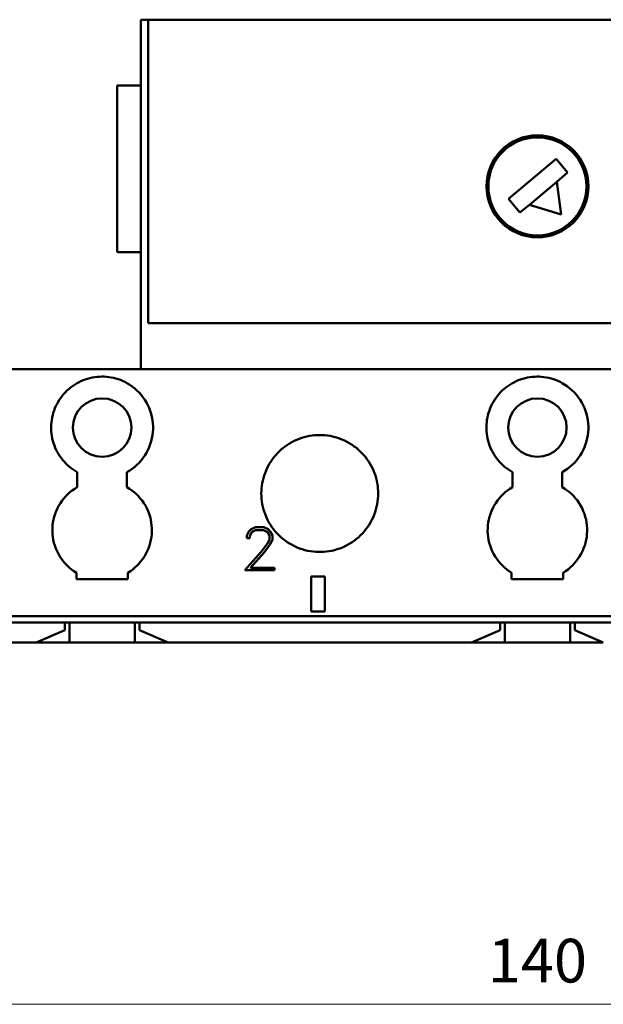
# Model space of a CAD drawing. Extents: x 0 to 841, y 0 to 594.
# Drawn here: x 152 to 199, y 275 to 354 of the extents above; entities that cross this region are included whole.
import ezdxf
from ezdxf.enums import TextEntityAlignment as Align

# ---------------------------------------------------------------- set-up
doc = ezdxf.new("R2010")
doc.units = 0
doc.header["$LTSCALE"] = 5
doc.header["$MEASUREMENT"] = 0
doc.layers.add('10000_FRONT', color=7, linetype='CONTINUOUS')
doc.layers.add('10100_FRONT_DIM', color=7, linetype='CONTINUOUS')
doc.styles.get("Standard").update_dxf_attribs({"font": 'txt.shx'})

msp = doc.modelspace()

# ---------------------------------------------------------------- linework, layer by layer
at = {"layer": '10000_FRONT', "color": 7, "linetype": 'Continuous', "lineweight": 50}
for p, q in [((162.166671, 353.928752), (250.366672, 353.928752)), ((162.166671, 325.827455), (162.166671, 353.928752)), ((162.766674, 329.528752), (162.766674, 353.928752)), ((160.267673, 348.628755), (162.166671, 348.628755)), ((160.267673, 335.228753), (160.267673, 348.628755)), ((191.742378, 339.518331), (195.5726, 342.73227)), ((196.498214, 341.629167), (195.5726, 342.73227)), ((195.630797, 340.901315), (196.498214, 341.629167)), ((193.428163, 339.053086), (195.630797, 340.901315)), ((195.964847, 338.266595), (195.630797, 340.901315)), ((192.667991, 338.415227), (191.742378, 339.518331)), ((192.667991, 338.415227), (193.428163, 339.053086)), ((195.964847, 338.266595), (193.428163, 339.053086)), ((160.267673, 335.228753), (162.166671, 335.228753)), ((162.766674, 329.528752), (225.669304, 329.528752)), ((124.07167, 325.827455), (223.78069, 325.827455)), ((156.840484, 324.571721), (157.006157, 324.673303)), ((157.006157, 324.673303), (157.177192, 324.767343)), ((157.177192, 324.767343), (157.352947, 324.853391)), ((157.352947, 324.853391), (157.532783, 324.931012)), ((157.532783, 324.931012), (157.71611, 324.999879)), ((157.71611, 324.999879), (157.902221, 325.059846)), ((157.902221, 325.059846), (158.090351, 325.110776)), ((158.090351, 325.110776), (158.279728, 325.15252)), ((158.279728, 325.15252), (158.469574, 325.185002)), ((158.469574, 325.185002), (158.659073, 325.208367)), ((158.659073, 325.208367), (158.847377, 325.222837)), ((158.847377, 325.222837), (159.033661, 325.22862)), ((159.219112, 325.225888), (159.033661, 325.22862)), ((159.406791, 325.214551), (159.219112, 325.225888)), ((159.595962, 325.19439), (159.406791, 325.214551)), ((159.785778, 325.165189), (159.595962, 325.19439)), ((159.975414, 325.126756), (159.785778, 325.165189)), ((160.164077, 325.079095), (159.975414, 325.126756)), ((160.350998, 325.02234), (160.164077, 325.079095)), ((160.535408, 324.956639), (160.350998, 325.02234)), ((160.71656, 324.882123), (160.535408, 324.956639)), ((160.893844, 324.799039), (160.71656, 324.882123)), ((161.066673, 324.70786), (160.893844, 324.799039)), ((161.282844, 324.578176), (161.066673, 324.70786)), ((191.840484, 324.571721), (192.006159, 324.673307)), ((192.006159, 324.673307), (192.177194, 324.767343)), ((192.177194, 324.767343), (192.352949, 324.853391)), ((192.352949, 324.853391), (192.532785, 324.931012)), ((192.532785, 324.931012), (192.716114, 324.999879)), ((192.716114, 324.999879), (192.902225, 325.05985)), ((192.902225, 325.05985), (193.090351, 325.110776)), ((193.090351, 325.110776), (193.279728, 325.15252)), ((193.279728, 325.15252), (193.469578, 325.185002)), ((193.469578, 325.185002), (193.659073, 325.208367)), ((193.659073, 325.208367), (193.847379, 325.222837)), ((193.847379, 325.222837), (194.033663, 325.22862)), ((194.219116, 325.225888), (194.033663, 325.22862)), ((194.406795, 325.214551), (194.219116, 325.225888)), ((194.595962, 325.19439), (194.406795, 325.214551)), ((194.78578, 325.165189), (194.595962, 325.19439)), ((194.975418, 325.126756), (194.78578, 325.165189)), ((195.164079, 325.079095), (194.975418, 325.126756)), ((195.350998, 325.02234), (195.164079, 325.079095)), ((195.53541, 324.956636), (195.350998, 325.02234)), ((195.71656, 324.882123), (195.53541, 324.956636)), ((195.893846, 324.799039), (195.71656, 324.882123)), ((196.066673, 324.70786), (195.893846, 324.799039)), ((196.282843, 324.578176), (196.066673, 324.70786)), ((155.863228, 323.687535), (155.984821, 323.832769)), ((155.984821, 323.832769), (156.111316, 323.970548)), ((156.111316, 323.970548), (156.24266, 324.101098)), ((156.24266, 324.101098), (156.38145, 324.226987)), ((156.38145, 324.226987), (156.527645, 324.347886)), ((156.527645, 324.347886), (156.680805, 324.46304)), ((156.680805, 324.46304), (156.840484, 324.571721)), ((161.489052, 324.436597), (161.282844, 324.578176)), ((161.684131, 324.284433), (161.489052, 324.436597)), ((161.867126, 324.123292), (161.684131, 324.284433)), ((162.037727, 323.954122), (161.867126, 324.123292)), ((162.200008, 323.772924), (162.037727, 323.954122)), ((190.863229, 323.687539), (190.984823, 323.832772)), ((190.984823, 323.832772), (191.111318, 323.970548)), ((191.111318, 323.970548), (191.242662, 324.101098)), ((191.242662, 324.101098), (191.381452, 324.226991)), ((191.381452, 324.226991), (191.527647, 324.347886)), ((191.527647, 324.347886), (191.680805, 324.46304)), ((191.680805, 324.46304), (191.840484, 324.571721)), ((196.48905, 324.436597), (196.282843, 324.578176)), ((196.68413, 324.284433), (196.48905, 324.436597)), ((196.867125, 324.123292), (196.68413, 324.284433)), ((197.037725, 323.954126), (196.867125, 324.123292)), ((197.200004, 323.772927), (197.037725, 323.954126)), ((155.353, 322.866101), (155.44012, 323.041234)), ((155.44012, 323.041234), (155.535171, 323.211568)), ((155.535171, 323.211568), (155.63771, 323.376462)), ((155.63771, 323.376462), (155.747276, 323.535287)), ((155.747276, 323.535287), (155.863228, 323.687535)), ((162.353534, 323.579511), (162.200008, 323.772924)), ((162.496696, 323.374841), (162.353534, 323.579511)), ((162.628067, 323.160005), (162.496696, 323.374841)), ((162.746635, 322.936364), (162.628067, 323.160005)), ((190.353002, 322.866101), (190.440122, 323.041234)), ((190.440122, 323.041234), (190.535173, 323.211568)), ((190.535173, 323.211568), (190.637712, 323.376462)), ((190.637712, 323.376462), (190.747278, 323.535287)), ((190.747278, 323.535287), (190.863229, 323.687539)), ((197.353531, 323.579515), (197.200004, 323.772927)), ((197.496691, 323.374849), (197.353531, 323.579515)), ((197.628063, 323.160012), (197.496691, 323.374849)), ((197.746631, 322.936372), (197.628063, 323.160012)), ((155.09095, 322.130387), (155.143078, 322.318227)), ((155.143078, 322.318227), (155.204227, 322.503961)), ((155.204227, 322.503961), (155.274254, 322.686814)), ((155.274254, 322.686814), (155.353, 322.866101)), ((162.85144, 322.705312), (162.746635, 322.936364)), ((162.941662, 322.468183), (162.85144, 322.705312)), ((163.016929, 322.226472), (162.941662, 322.468183)), ((190.090948, 322.130387), (190.143079, 322.318231)), ((190.143079, 322.318231), (190.204227, 322.503961)), ((190.204227, 322.503961), (190.274254, 322.686814)), ((190.274254, 322.686814), (190.353002, 322.866101)), ((197.851435, 322.705323), (197.746631, 322.936372)), ((197.941658, 322.468194), (197.851435, 322.705323)), ((198.016925, 322.226483), (197.941658, 322.468194)), ((154.974041, 321.373506), (154.989692, 321.561933)), ((154.989692, 321.561933), (155.014267, 321.751443)), ((155.014267, 321.751443), (155.047977, 321.941198)), ((155.047977, 321.941198), (155.09095, 322.130387)), ((163.076935, 321.981843), (163.016929, 322.226472)), ((163.121422, 321.735978), (163.076935, 321.981843)), ((163.150596, 321.490647), (163.121422, 321.735978)), ((163.164928, 321.247663), (163.150596, 321.490647)), ((189.974039, 321.373506), (189.989692, 321.561933)), ((189.989692, 321.561933), (190.014267, 321.751443)), ((190.014267, 321.751443), (190.047977, 321.941201)), ((190.047977, 321.941201), (190.090948, 322.130387)), ((198.076931, 321.981858), (198.016925, 322.226483)), ((198.121419, 321.735994), (198.076931, 321.981858)), ((198.150596, 321.490663), (198.121419, 321.735994)), ((198.164928, 321.247678), (198.150596, 321.490663)), ((154.967094, 321.186998), (154.974041, 321.373506)), ((154.968658, 321.001836), (154.967094, 321.186998)), ((154.978798, 320.814546), (154.968658, 321.001836)), ((154.997719, 320.625665), (154.978798, 320.814546)), ((163.121086, 320.519296), (163.150394, 320.764577)), ((163.150394, 320.764577), (163.164859, 321.007558)), ((163.164859, 321.007558), (163.164928, 321.247663)), ((189.967092, 321.187001), (189.974039, 321.373506)), ((189.96866, 321.001836), (189.967092, 321.187001)), ((189.978798, 320.814546), (189.96866, 321.001836)), ((189.997717, 320.625665), (189.978798, 320.814546)), ((198.121089, 320.519307), (198.150396, 320.764592)), ((198.150396, 320.764592), (198.164861, 321.007573)), ((198.164861, 321.007573), (198.164928, 321.247678)), ((155.025631, 320.436025), (154.997719, 320.625665)), ((155.06274, 320.246461), (155.025631, 320.436025)), ((155.109081, 320.057767), (155.06274, 320.246461)), ((155.16452, 319.87071), (155.109081, 320.057767)), ((155.228908, 319.686048), (155.16452, 319.87071)), ((162.941025, 319.787473), (163.016369, 320.029027)), ((163.016369, 320.029027), (163.076477, 320.273526)), ((163.076477, 320.273526), (163.121086, 320.519296)), ((174.144623, 319.855264), (174.330459, 319.961293)), ((174.330459, 319.961293), (174.521507, 320.059095)), ((174.521507, 320.059095), (174.717109, 320.148225)), ((174.717109, 320.148225), (174.91666, 320.228273)), ((174.91666, 320.228273), (175.119522, 320.299039)), ((175.119522, 320.299039), (175.324932, 320.360383)), ((175.324932, 320.360383), (175.532119, 320.412156)), ((175.532119, 320.412156), (175.740307, 320.454229)), ((175.740307, 320.454229), (175.948692, 320.486585)), ((175.948692, 320.486585), (176.156448, 320.509435)), ((176.156448, 320.509435), (176.36272, 320.522985)), ((176.36272, 320.522985), (176.566673, 320.527452)), ((176.770626, 320.522985), (176.566673, 320.527452)), ((176.976898, 320.509435), (176.770626, 320.522985)), ((177.184654, 320.486585), (176.976898, 320.509435)), ((177.393039, 320.454229), (177.184654, 320.486585)), ((177.601227, 320.412156), (177.393039, 320.454229)), ((177.808414, 320.360383), (177.601227, 320.412156)), ((178.013824, 320.299039), (177.808414, 320.360383)), ((178.216686, 320.228273), (178.013824, 320.299039)), ((178.416237, 320.148225), (178.216686, 320.228273)), ((178.611839, 320.059095), (178.416237, 320.148225)), ((178.802887, 319.961293), (178.611839, 320.059095)), ((178.988723, 319.855264), (178.802887, 319.961293)), ((190.025631, 320.436029), (189.997717, 320.625665)), ((190.062742, 320.246461), (190.025631, 320.436029)), ((190.109083, 320.057767), (190.062742, 320.246461)), ((190.164518, 319.87071), (190.109083, 320.057767)), ((190.228908, 319.686052), (190.164518, 319.87071)), ((197.941023, 319.787473), (198.01637, 320.029031)), ((198.01637, 320.029031), (198.07648, 320.273534)), ((198.07648, 320.273534), (198.121089, 320.519307)), ((155.302112, 319.504544), (155.228908, 319.686048)), ((155.383926, 319.326821), (155.302112, 319.504544)), ((155.473934, 319.153485), (155.383926, 319.326821)), ((155.571701, 318.985177), (155.473934, 319.153485)), ((162.495994, 318.881593), (162.627342, 319.096227)), ((162.627342, 319.096227), (162.74591, 319.319669)), ((162.74591, 319.319669), (162.850746, 319.550527)), ((162.850746, 319.550527), (162.941025, 319.787473)), ((173.031982, 318.925084), (173.170604, 319.076543)), ((173.170604, 319.076543), (173.314178, 319.220262)), ((173.314178, 319.220262), (173.465454, 319.358998)), ((173.465454, 319.358998), (173.624584, 319.492608)), ((173.624584, 319.492608), (173.791126, 319.620343)), ((173.791126, 319.620343), (173.964637, 319.741452)), ((173.964637, 319.741452), (174.144623, 319.855264)), ((179.168709, 319.741452), (178.988723, 319.855264)), ((179.34222, 319.620343), (179.168709, 319.741452)), ((179.508762, 319.492608), (179.34222, 319.620343)), ((179.667892, 319.358998), (179.508762, 319.492608)), ((179.81917, 319.220262), (179.667892, 319.358998)), ((179.962743, 319.076543), (179.81917, 319.220262)), ((180.101364, 318.925084), (179.962743, 319.076543)), ((190.302112, 319.504548), (190.228908, 319.686052)), ((190.383924, 319.326821), (190.302112, 319.504548)), ((190.473934, 319.153485), (190.383924, 319.326821)), ((190.571699, 318.985177), (190.473934, 319.153485)), ((197.49599, 318.881589), (197.627337, 319.096219)), ((197.627337, 319.096219), (197.745908, 319.319661)), ((197.745908, 319.319661), (197.850742, 319.550519)), ((197.850742, 319.550519), (197.941023, 319.787473)), ((155.67678, 318.822541), (155.571701, 318.985177)), ((155.788673, 318.666162), (155.67678, 318.822541)), ((155.906673, 318.516511), (155.788673, 318.666162)), ((156.03004, 318.374025), (155.906673, 318.516511)), ((156.158039, 318.239144), (156.03004, 318.374025)), ((161.866722, 318.133836), (162.037227, 318.302858)), ((162.037227, 318.302858), (162.199424, 318.483895)), ((162.199424, 318.483895), (162.352882, 318.677125)), ((162.352882, 318.677125), (162.495994, 318.881593)), ((172.53656, 318.245668), (172.65012, 318.425645)), ((172.65012, 318.425645), (172.770996, 318.599191)), ((172.770996, 318.599191), (172.898533, 318.765817)), ((172.898533, 318.765817), (173.031982, 318.925084)), ((180.234813, 318.765817), (180.101364, 318.925084)), ((180.362348, 318.599191), (180.234813, 318.765817)), ((180.483228, 318.425645), (180.362348, 318.599191)), ((180.596784, 318.245668), (180.483228, 318.425645)), ((190.67678, 318.822541), (190.571699, 318.985177)), ((190.788671, 318.666162), (190.67678, 318.822541)), ((190.906671, 318.516511), (190.788671, 318.666162)), ((191.03004, 318.374025), (190.906671, 318.516511)), ((191.158039, 318.239144), (191.03004, 318.374025)), ((196.866735, 318.133851), (197.037242, 318.302873)), ((197.037242, 318.302873), (197.199428, 318.483895)), ((197.199428, 318.483895), (197.35288, 318.677117)), ((197.35288, 318.677117), (197.49599, 318.881589)), ((156.291778, 318.110528), (156.158039, 318.239144)), ((156.433185, 317.986436), (156.291778, 318.110528)), ((156.58184, 317.867593), (156.433185, 317.986436)), ((156.737301, 317.754739), (156.58184, 317.867593)), ((156.899116, 317.648591), (156.737301, 317.754739)), ((157.066673, 317.549646), (156.899116, 317.648591)), ((157.066673, 316.342851), (157.066673, 317.549646)), ((161.066673, 317.549646), (161.282745, 317.679269)), ((161.066673, 316.342851), (161.066673, 317.549646)), ((161.282745, 317.679269), (161.488853, 317.820764)), ((161.488853, 317.820764), (161.68383, 317.972825)), ((161.68383, 317.972825), (161.866722, 318.133836)), ((172.164627, 317.474198), (172.244407, 317.673532)), ((172.244407, 317.673532), (172.333267, 317.868966)), ((172.333267, 317.868966), (172.430797, 318.059892)), ((172.430797, 318.059892), (172.53656, 318.245668)), ((180.702551, 318.059892), (180.596784, 318.245668)), ((180.800081, 317.868966), (180.702551, 318.059892)), ((180.888937, 317.673532), (180.800081, 317.868966)), ((180.968717, 317.474198), (180.888937, 317.673532)), ((191.291778, 318.110528), (191.158039, 318.239144)), ((191.433187, 317.986436), (191.291778, 318.110528)), ((191.58184, 317.867593), (191.433187, 317.986436)), ((191.737301, 317.754739), (191.58184, 317.867593)), ((191.899114, 317.648591), (191.737301, 317.754739)), ((192.066673, 317.549646), (191.899114, 317.648591)), ((192.066673, 316.342851), (192.066673, 317.549646)), ((196.066673, 317.549646), (196.282745, 317.679269)), ((196.066673, 316.342851), (196.066673, 317.549646)), ((196.282745, 317.679269), (196.488852, 317.820764)), ((196.488852, 317.820764), (196.683835, 317.972825)), ((196.683835, 317.972825), (196.866735, 318.133851)), ((171.939556, 316.651887), (171.981441, 316.859674)), ((171.981441, 316.859674), (172.033008, 317.066507)), ((172.033008, 317.066507), (172.094116, 317.2716)), ((172.094116, 317.2716), (172.164627, 317.474198)), ((181.03923, 317.2716), (180.968717, 317.474198)), ((181.100338, 317.066507), (181.03923, 317.2716)), ((181.151905, 316.859674), (181.100338, 317.066507)), ((181.193792, 316.651887), (181.151905, 316.859674)), ((156.309749, 315.776902), (156.48265, 315.931993)), ((156.48265, 315.931993), (156.667049, 316.078981)), ((156.667049, 316.078981), (156.862056, 316.216363)), ((156.862056, 316.216363), (157.066673, 316.342851)), ((161.271282, 316.216371), (161.066673, 316.342851)), ((161.466293, 316.078981), (161.271282, 316.216371)), ((161.650699, 315.931993), (161.466293, 316.078981)), ((161.82362, 315.776879), (161.650699, 315.931993)), ((171.866672, 315.827455), (171.87112, 316.030885)), ((171.87112, 316.030885), (171.884601, 316.236657)), ((171.884601, 316.236657), (171.907341, 316.44394)), ((171.907341, 316.44394), (171.939556, 316.651887)), ((181.226003, 316.44394), (181.193792, 316.651887)), ((181.248743, 316.236657), (181.226003, 316.44394)), ((181.262228, 316.030885), (181.248743, 316.236657)), ((181.266674, 315.827455), (181.262228, 316.030885)), ((191.309747, 315.776902), (191.482652, 315.931993)), ((191.482652, 315.931993), (191.667047, 316.078981)), ((191.667047, 316.078981), (191.862056, 316.216363)), ((191.862056, 316.216363), (192.066673, 316.342851)), ((196.271284, 316.216371), (196.066673, 316.342851)), ((196.466294, 316.078981), (196.271284, 316.216371)), ((196.650699, 315.931993), (196.466294, 316.078981)), ((196.823621, 315.776879), (196.650699, 315.931993)), ((155.712402, 315.057931), (155.848297, 315.253999)), ((155.848297, 315.253999), (155.994026, 315.439668)), ((155.994026, 315.439668), (156.148128, 315.614061)), ((156.148128, 315.614061), (156.309749, 315.776902)), ((161.985233, 315.614045), (161.82362, 315.776879)), ((162.139309, 315.439683), (161.985233, 315.614045)), ((162.285022, 315.254037), (162.139309, 315.439683)), ((162.42091, 315.057984), (162.285022, 315.254037)), ((171.871536, 315.614656), (171.866672, 315.827455)), ((171.886291, 315.399392), (171.871536, 315.614656)), ((171.911174, 315.182611), (171.886291, 315.399392)), ((171.946434, 314.965272), (171.911174, 315.182611)), ((181.186914, 314.965272), (181.222172, 315.182611)), ((181.222172, 315.182611), (181.247057, 315.399392)), ((181.247057, 315.399392), (181.26181, 315.614656)), ((181.26181, 315.614656), (181.266674, 315.827455)), ((190.712404, 315.057931), (190.848295, 315.253999)), ((190.848295, 315.253999), (190.994026, 315.439668)), ((190.994026, 315.439668), (191.148128, 315.614061)), ((191.148128, 315.614061), (191.309747, 315.776902)), ((196.985232, 315.614045), (196.823621, 315.776879)), ((197.139308, 315.439683), (196.985232, 315.614045)), ((197.285022, 315.254037), (197.139308, 315.439683)), ((197.420908, 315.057984), (197.285022, 315.254037)), ((155.288601, 314.192453), (155.374904, 314.418512)), ((155.374904, 314.418512), (155.474823, 314.638925)), ((155.474823, 314.638925), (155.587612, 314.852494)), ((155.587612, 314.852494), (155.712402, 315.057931)), ((162.5457, 314.852555), (162.42091, 315.057984)), ((162.658493, 314.638993), (162.5457, 314.852555)), ((162.758415, 314.418573), (162.658493, 314.638993)), ((162.844722, 314.192514), (162.758415, 314.418573)), ((171.992267, 314.748307), (171.946434, 314.965272)), ((172.048629, 314.532624), (171.992267, 314.748307)), ((172.115352, 314.319078), (172.048629, 314.532624)), ((172.192283, 314.108552), (172.115352, 314.319078)), ((180.941065, 314.108552), (181.017992, 314.319078)), ((181.017992, 314.319078), (181.084717, 314.532624)), ((181.084717, 314.532624), (181.141077, 314.748307)), ((181.141077, 314.748307), (181.186914, 314.965272)), ((190.288601, 314.192453), (190.374904, 314.418512)), ((190.374904, 314.418512), (190.474821, 314.638925)), ((190.474821, 314.638925), (190.58761, 314.852494)), ((190.58761, 314.852494), (190.712404, 315.057931)), ((197.545701, 314.852555), (197.420908, 315.057984)), ((197.658492, 314.638993), (197.545701, 314.852555)), ((197.758414, 314.418573), (197.658492, 314.638993)), ((197.844724, 314.192514), (197.758414, 314.418573)), ((155.114414, 313.494722), (155.1581, 313.729036)), ((155.1581, 313.729036), (155.216243, 313.962121)), ((155.216243, 313.962121), (155.288601, 314.192453)), ((162.917087, 313.962182), (162.844722, 314.192514)), ((162.975235, 313.729089), (162.917087, 313.962182)), ((163.018928, 313.49476), (162.975235, 313.729089)), ((172.279251, 313.901879), (172.192283, 314.108552)), ((172.375953, 313.699731), (172.279251, 313.901879)), ((172.481888, 313.502824), (172.375953, 313.699731)), ((180.651457, 313.502824), (180.757395, 313.699731)), ((180.757395, 313.699731), (180.854095, 313.901879)), ((180.854095, 313.901879), (180.941065, 314.108552)), ((190.114412, 313.494722), (190.1581, 313.729036)), ((190.1581, 313.729036), (190.216243, 313.962121)), ((190.216243, 313.962121), (190.288601, 314.192453)), ((197.917087, 313.962182), (197.844724, 314.192514)), ((197.975235, 313.729089), (197.917087, 313.962182)), ((198.018926, 313.49476), (197.975235, 313.729089)), ((155.067459, 312.800035), (155.069519, 313.028848)), ((155.078739, 312.569154), (155.067459, 312.800035)), ((155.069519, 313.028848), (155.085029, 313.260774)), ((155.085029, 313.260774), (155.114414, 313.494722)), ((163.048313, 313.260812), (163.018928, 313.49476)), ((163.063827, 313.028886), (163.048313, 313.260812)), ((163.054611, 312.5692), (163.065891, 312.80008)), ((163.065891, 312.80008), (163.063827, 313.028886)), ((170.702907, 312.44304), (170.870578, 312.785858)), ((170.870578, 312.785859), (171.045143, 312.956254)), ((170.941784, 312.428918), (171.097969, 312.73739)), ((171.045142, 312.956254), (171.389674, 313.123008)), ((171.097969, 312.73739), (171.40805, 312.893197)), ((171.097969, 312.733072), (171.408051, 312.888826)), ((171.097969, 312.733071), (171.097969, 312.73739)), ((171.389675, 313.12301), (172.067249, 313.12301)), ((171.40805, 312.893197), (172.046581, 312.893197)), ((171.40805, 312.888826), (171.40805, 312.893197)), ((171.40805, 312.888826), (172.046581, 312.888826)), ((172.358955, 312.737916), (172.046581, 312.893197)), ((172.046581, 312.888826), (172.046581, 312.893197)), ((172.046582, 312.888824), (172.358956, 312.733595)), ((172.067249, 313.123008), (172.409484, 312.953641)), ((172.512844, 312.428918), (172.358955, 312.737916)), ((172.358955, 312.733598), (172.358955, 312.737916)), ((172.409485, 312.953641), (172.584049, 312.782201)), ((172.596561, 313.311891), (172.481888, 313.502824)), ((172.584049, 312.7822), (172.754016, 312.439382)), ((172.719459, 313.127664), (172.596561, 313.311891)), ((172.849945, 312.950769), (172.719459, 313.127664)), ((172.987186, 312.781716), (172.849945, 312.950769)), ((173.130336, 312.621003), (172.987186, 312.781716)), ((180.003011, 312.621003), (180.146162, 312.781716)), ((180.146162, 312.781716), (180.283401, 312.950769)), ((180.283401, 312.950769), (180.413885, 313.127664)), ((180.413885, 313.127664), (180.536787, 313.311891)), ((180.536787, 313.311891), (180.651457, 313.502824)), ((190.067457, 312.800035), (190.069519, 313.028848)), ((190.078739, 312.569154), (190.067457, 312.800035)), ((190.069519, 313.028848), (190.085027, 313.260774)), ((190.085027, 313.260774), (190.114412, 313.494722)), ((198.048314, 313.260812), (198.018926, 313.49476)), ((198.063825, 313.028886), (198.048314, 313.260812)), ((198.054611, 312.5692), (198.065889, 312.80008)), ((198.065889, 312.80008), (198.063825, 313.028886)), ((155.10374, 312.335809), (155.078739, 312.569154)), ((155.142887, 312.101648), (155.10374, 312.335809)), ((155.196457, 311.868287), (155.142887, 312.101648)), ((162.936889, 311.86828), (162.990463, 312.101663)), ((162.990463, 312.101663), (163.029609, 312.335839)), ((163.029609, 312.335839), (163.054611, 312.5692)), ((170.702907, 312.232476), (170.702907, 312.44304)), ((170.702907, 312.236512), (170.941784, 312.236512)), ((170.702907, 312.232476), (170.941784, 312.232476)), ((170.941784, 312.424752), (171.097969, 312.73307)), ((170.941784, 312.232476), (170.941784, 312.428918)), ((172.354359, 311.796279), (172.512844, 312.116487)), ((172.358956, 312.733591), (172.512844, 312.424753)), ((172.512844, 312.116494), (172.512844, 312.428918)), ((172.584049, 311.759683), (172.754017, 312.095864)), ((172.584049, 311.756068), (172.754016, 312.09194)), ((172.754017, 312.091943), (172.754017, 312.439378)), ((173.278671, 312.469026), (173.130336, 312.621003)), ((173.43473, 312.323114), (173.278671, 312.469026)), ((173.599476, 312.182595), (173.43473, 312.323114)), ((173.7724, 312.048349), (173.599476, 312.182595)), ((173.953006, 311.921212), (173.7724, 312.048349)), ((179.18034, 311.921212), (179.360946, 312.048349)), ((179.360946, 312.048349), (179.53387, 312.182595)), ((179.53387, 312.182595), (179.698614, 312.323114)), ((179.698614, 312.323114), (179.854673, 312.469026)), ((179.854673, 312.469026), (180.003011, 312.621003)), ((190.103742, 312.335809), (190.078739, 312.569154)), ((190.142885, 312.101648), (190.103742, 312.335809)), ((190.196457, 311.868287), (190.142885, 312.101648)), ((197.936887, 311.86828), (197.990464, 312.101663)), ((197.990464, 312.101663), (198.029609, 312.335839)), ((198.029609, 312.335839), (198.054611, 312.5692)), ((155.264282, 311.637246), (155.196457, 311.868287)), ((155.346081, 311.410035), (155.264282, 311.637246)), ((155.44157, 311.188073), (155.346081, 311.410035)), ((155.550144, 310.972573), (155.44157, 311.188073)), ((162.583168, 310.972512), (162.691749, 311.18802)), ((162.691749, 311.18802), (162.78725, 311.409989)), ((162.78725, 311.409989), (162.869056, 311.637223)), ((162.869056, 311.637223), (162.936889, 311.86828)), ((171.865127, 311.147718), (172.354358, 311.796282)), ((172.085624, 311.098809), (172.584049, 311.759683)), ((172.085624, 311.096028), (172.584048, 311.756066)), ((172.584049, 311.756066), (172.584049, 311.759683)), ((174.140739, 311.80198), (173.953006, 311.921212)), ((174.3349, 311.691217), (174.140739, 311.80198)), ((174.534752, 311.589433), (174.3349, 311.691217)), ((174.739551, 311.49714), (174.534752, 311.589433)), ((174.948612, 311.414796), (174.739551, 311.49714)), ((175.161186, 311.342599), (174.948612, 311.414796)), ((175.376392, 311.280732), (175.161186, 311.342599)), ((175.593349, 311.229348), (175.376392, 311.280732)), ((175.811168, 311.1886), (175.593349, 311.229348)), ((176.028919, 311.158395), (175.811168, 311.1886)), ((176.24564, 311.138497), (176.028919, 311.158395)), ((176.887706, 311.138497), (177.104427, 311.158395)), ((177.104427, 311.158395), (177.322178, 311.1886)), ((177.322178, 311.1886), (177.539997, 311.229348)), ((177.539997, 311.229348), (177.756954, 311.280732)), ((177.756954, 311.280732), (177.97216, 311.342599)), ((177.97216, 311.342599), (178.184734, 311.414796)), ((178.184734, 311.414796), (178.393795, 311.49714)), ((178.393795, 311.49714), (178.598594, 311.589433)), ((178.598594, 311.589433), (178.798446, 311.691217)), ((178.798446, 311.691217), (178.992607, 311.80198)), ((178.992607, 311.80198), (179.18034, 311.921212)), ((190.26428, 311.637246), (190.196457, 311.868287)), ((190.346081, 311.410035), (190.26428, 311.637246)), ((190.44157, 311.188073), (190.346081, 311.410035)), ((190.550146, 310.972573), (190.44157, 311.188073)), ((197.583168, 310.972512), (197.69175, 311.18802)), ((197.69175, 311.18802), (197.787249, 311.409989)), ((197.787249, 311.409989), (197.869058, 311.637223)), ((197.869058, 311.637223), (197.936887, 311.86828)), ((155.670952, 310.764779), (155.550144, 310.972573)), ((155.803116, 310.565942), (155.670952, 310.764779)), ((155.945533, 310.37716), (155.803116, 310.565942)), ((156.096779, 310.199319), (155.945533, 310.37716)), ((162.036602, 310.199357), (162.187805, 310.377153)), ((162.187805, 310.377153), (162.330204, 310.565904)), ((162.330204, 310.565904), (162.46236, 310.764726)), ((162.46236, 310.764726), (162.583168, 310.972512)), ((170.546783, 309.675689), (171.865127, 311.147719)), ((170.990016, 309.847771), (172.085624, 311.096029)), ((170.990017, 309.848176), (172.085624, 311.098809)), ((172.085624, 311.096032), (172.085624, 311.098809)), ((176.460361, 311.128671), (176.24564, 311.138497)), ((176.460361, 311.128671), (176.672985, 311.128671)), ((176.672985, 311.128671), (176.887706, 311.138497)), ((190.670952, 310.764779), (190.550146, 310.972573)), ((190.803117, 310.565942), (190.670952, 310.764779)), ((190.945535, 310.37716), (190.803117, 310.565942)), ((191.096779, 310.199319), (190.945535, 310.37716)), ((197.036603, 310.199357), (197.187805, 310.377153)), ((197.187805, 310.377153), (197.330202, 310.565904)), ((197.330202, 310.565904), (197.462361, 310.764726)), ((197.462361, 310.764726), (197.583168, 310.972512)), ((156.255417, 310.033258), (156.096779, 310.199319)), ((156.423992, 309.876123), (156.255417, 310.033258)), ((156.604347, 309.726533), (156.423992, 309.876123)), ((156.795612, 309.586), (156.604347, 309.726533)), ((156.996856, 309.455911), (156.795612, 309.586)), ((161.13649, 309.455911), (161.337734, 309.585992)), ((161.337734, 309.585992), (161.52901, 309.726548)), ((161.52901, 309.726548), (161.709392, 309.876161)), ((161.709392, 309.876161), (161.878013, 310.033342)), ((161.878013, 310.033342), (162.036602, 310.199357)), ((170.546783, 309.675691), (172.917095, 309.675691)), ((170.990017, 309.847772), (170.990017, 309.848176)), ((170.990017, 309.847772), (172.917095, 309.847772)), ((172.917095, 309.675691), (172.917095, 309.847772)), ((191.255418, 310.033258), (191.096779, 310.199319)), ((191.423992, 309.876123), (191.255418, 310.033258)), ((191.604347, 309.726533), (191.423992, 309.876123)), ((191.79561, 309.586), (191.604347, 309.726533)), ((191.996858, 309.455911), (191.79561, 309.586)), ((196.136488, 309.455911), (196.337734, 309.585992)), ((196.337734, 309.585992), (196.52901, 309.726548)), ((196.52901, 309.726548), (196.709393, 309.876161)), ((196.709393, 309.876161), (196.878013, 310.033342)), ((196.878013, 310.033342), (197.036603, 310.199357)), ((156.996856, 308.948571), (156.996856, 309.455911)), ((156.996856, 308.948571), (161.13649, 308.948571)), ((161.13649, 308.948571), (161.13649, 309.455911)), ((175.876674, 309.144456), (176.976673, 309.144456)), ((175.876674, 306.344453), (175.876674, 309.144456)), ((176.976673, 306.344453), (176.976673, 309.144456)), ((191.996858, 308.948571), (191.996858, 309.455911)), ((191.996858, 308.948571), (196.136488, 308.948571)), ((196.136488, 308.948571), (196.136488, 309.455911)), ((124.07167, 305.958009), (225.329162, 305.958009)), ((175.876674, 306.344453), (176.976673, 306.344453)), ((124.07167, 305.444474), (225.300749, 305.444474)), ((153.766674, 303.844453), (156.066673, 304.844453)), ((156.066673, 304.844453), (156.066673, 305.444505)), ((156.444168, 303.844476), (156.444168, 305.444482)), ((161.689178, 303.844476), (161.689178, 305.444482)), ((162.066673, 304.844453), (162.066673, 305.444505)), ((164.366672, 303.844453), (162.066673, 304.844453)), ((188.766674, 303.844453), (191.066673, 304.844453)), ((191.066673, 304.844453), (191.066673, 305.444505)), ((191.444166, 303.844476), (191.444166, 305.444482)), ((196.68918, 303.844476), (196.68918, 305.444482)), ((197.066673, 304.844453), (197.066673, 305.444505)), ((199.366673, 303.844453), (197.066673, 304.844453)), ((129.366676, 303.844453), (153.766674, 303.844453)), ((153.76672, 303.844476), (156.444168, 303.844476)), ((156.444168, 303.844476), (161.689178, 303.844476)), ((161.689178, 303.844476), (164.366638, 303.844476)), ((164.366672, 303.844453), (188.766674, 303.844453)), ((188.76672, 303.844476), (191.444166, 303.844476)), ((191.444166, 303.844476), (196.68918, 303.844476)), ((196.68918, 303.844476), (199.36664, 303.844476))]:
    msp.add_line(p, q, dxfattribs=at)
for centre, radius in [((194.066673, 340.528753), 4.1), ((194.066673, 340.528753), 3.94), ((159.066673, 321.128753), 2.35), ((194.066673, 321.128753), 2.35)]:
    msp.add_circle(centre, radius, dxfattribs=at)
at = {"layer": '10100_FRONT_DIM', "color": 7, "linetype": 'Continuous', "lineweight": 13}
msp.add_line((124.066673, 274.755556), (264.066673, 274.755556), dxfattribs=at)

# ---------------------------------------------------------------- texts
msp.add_text('140', height=3.511112, dxfattribs=at).set_placement((194.066673, 276.511112), align=Align.CENTER)

doc.saveas('drawing.dxf')
